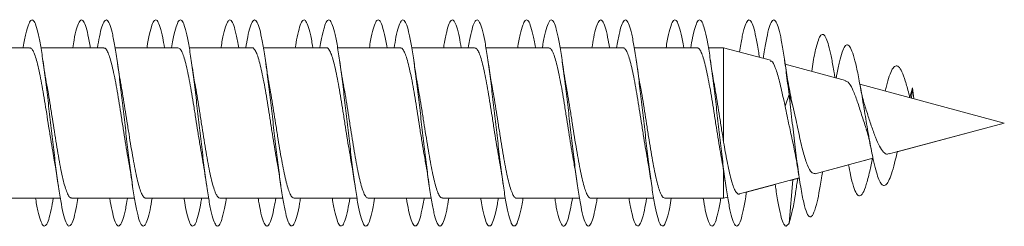
# Model space of a CAD drawing. Units: millimetres. Extents: x -1294 to 1422, y -1269 to 1298.
# Drawn here: x -1196 to -1173, y 480 to 485 of the extents above; entities that cross this region are included whole.
import ezdxf

# ---------------------------------------------------------------- set-up
doc = ezdxf.new("R2010")
doc.units = ezdxf.units.MM

msp = doc.modelspace()

# ---------------------------------------------------------------- linework, layer by layer
at = {"color": 7, "linetype": 'Continuous', "lineweight": 0}
for p, q in [((-1196.158, 484.122), (-1197.684, 484.122)), ((-1194.358, 484.122), (-1195.883, 484.122)), ((-1192.558, 484.122), (-1194.083, 484.122)), ((-1190.758, 484.122), (-1192.284, 484.122)), ((-1188.958, 484.122), (-1190.484, 484.122)), ((-1187.158, 484.122), (-1188.682, 484.122)), ((-1185.358, 484.122), (-1186.884, 484.122)), ((-1183.558, 484.122), (-1185.084, 484.122)), ((-1181.758, 484.122), (-1183.284, 484.122)), ((-1179.958, 484.122), (-1181.482, 484.122)), ((-1179.314, 484.122), (-1179.684, 484.122)), ((-1178.179, 483.818), (-1179.314, 484.122)), ((-1179.314, 484.122), (-1179.314, 481.83)), ((-1176.357, 483.33), (-1177.82, 483.722)), ((-1176.612, 483.398), (-1176.621, 483.451)), ((-1172.503, 482.297), (-1176.008, 483.236)), ((-1177.728, 482.988), (-1177.825, 482.705)), ((-1177.634, 482.713), (-1177.728, 482.988)), ((-1174.799, 482.912), (-1174.728, 483.149)), ((-1174.728, 483.149), (-1174.753, 482.9)), ((-1174.696, 482.885), (-1174.728, 483.149)), ((-1177.634, 482.713), (-1177.68, 482.909)), ((-1175.298, 481.548), (-1172.503, 482.297)), ((-1175.1, 481.601), (-1172.503, 482.297)), ((-1172.503, 482.297), (-1172.503, 482.297)), ((-1177.095, 481.067), (-1175.69, 481.443)), ((-1176.913, 481.116), (-1176.284, 481.284)), ((-1175.899, 481.387), (-1175.69, 481.443)), ((-1179.314, 481.156), (-1179.314, 480.472)), ((-1176.926, 481.039), (-1176.913, 481.116)), ((-1178.928, 480.576), (-1177.479, 480.964)), ((-1178.76, 480.621), (-1178.065, 480.807)), ((-1178.065, 480.807), (-1178.06, 480.771)), ((-1177.636, 480.922), (-1177.728, 479.871)), ((-1177.699, 480.905), (-1177.491, 480.961)), ((-1177.537, 480.815), (-1177.515, 480.954)), ((-1196.938, 480.472), (-1195.412, 480.472)), ((-1196.784, 480.472), (-1196.013, 480.472)), ((-1195.738, 480.472), (-1195.412, 480.472)), ((-1195.138, 480.472), (-1193.613, 480.472)), ((-1194.984, 480.472), (-1194.213, 480.472)), ((-1193.938, 480.472), (-1193.613, 480.472)), ((-1193.338, 480.472), (-1191.813, 480.472)), ((-1193.183, 480.472), (-1192.412, 480.472)), ((-1192.138, 480.472), (-1191.813, 480.472)), ((-1191.538, 480.472), (-1190.012, 480.472)), ((-1191.383, 480.472), (-1190.612, 480.472)), ((-1190.338, 480.472), (-1190.012, 480.472)), ((-1189.738, 480.472), (-1188.212, 480.472)), ((-1189.584, 480.472), (-1188.813, 480.472)), ((-1188.538, 480.472), (-1188.212, 480.472)), ((-1187.938, 480.472), (-1186.413, 480.472)), ((-1187.784, 480.472), (-1187.013, 480.472)), ((-1186.738, 480.472), (-1186.413, 480.472)), ((-1186.138, 480.472), (-1184.613, 480.472)), ((-1185.983, 480.472), (-1185.212, 480.472)), ((-1184.938, 480.472), (-1184.613, 480.472)), ((-1184.338, 480.472), (-1182.812, 480.472)), ((-1184.183, 480.472), (-1183.412, 480.472)), ((-1183.138, 480.472), (-1182.812, 480.472)), ((-1182.538, 480.472), (-1181.012, 480.472)), ((-1182.384, 480.472), (-1181.613, 480.472)), ((-1181.338, 480.472), (-1181.012, 480.472)), ((-1180.738, 480.472), (-1179.314, 480.472)), ((-1180.584, 480.472), (-1179.812, 480.472)), ((-1179.538, 480.472), (-1179.314, 480.472)), ((-1179.314, 480.472), (-1179.217, 480.498)), ((-1179.314, 480.472), (-1179.217, 480.498))]:
    msp.add_line(p, q, dxfattribs=at)
for points, knots in [([(-1196.313, 484.122), (-1196.312, 484.128), (-1196.291, 484.269), (-1196.249, 484.47), (-1196.187, 484.696), (-1196.126, 484.804), (-1196.064, 484.799), (-1196.003, 484.679), (-1195.941, 484.448), (-1195.88, 484.12), (-1195.818, 483.708), (-1195.757, 483.231), (-1195.695, 482.711), (-1195.634, 482.172), (-1195.572, 481.638), (-1195.511, 481.135), (-1195.449, 480.685), (-1195.387, 480.309), (-1195.326, 480.026), (-1195.264, 479.845), (-1195.203, 479.779), (-1195.141, 479.826), (-1195.08, 479.992), (-1195.027, 480.21), (-1194.996, 480.403), (-1194.984, 480.472)], [0, 0, 0, 0, 0.0021881, 0.0484677, 0.0947466, 0.1410248, 0.187302, 0.2335801, 0.2798586, 0.3261413, 0.3724238, 0.418714, 0.4650055, 0.5113015, 0.5575995, 0.6039094, 0.650226, 0.6965434, 0.7428515, 0.7891534, 0.8354494, 0.8817414, 0.9280294, 0.9743144, 1, 1, 1, 1]), ([(-1195.112, 484.122), (-1195.101, 484.187), (-1195.07, 484.377), (-1195.018, 484.595), (-1194.957, 484.763), (-1194.895, 484.816), (-1194.834, 484.754), (-1194.772, 484.575), (-1194.722, 484.359), (-1194.693, 484.177), (-1194.684, 484.122)], [0, 0, 0, 0, 0.07453, 0.218399, 0.362255, 0.50611, 0.649958, 0.793807, 0.937654, 1, 1, 1, 1]), ([(-1194.512, 484.122), (-1194.496, 484.214), (-1194.46, 484.425), (-1194.403, 484.647), (-1194.342, 484.787), (-1194.28, 484.812), (-1194.219, 484.72), (-1194.157, 484.518), (-1194.096, 484.213), (-1194.034, 483.821), (-1193.972, 483.358), (-1193.911, 482.847), (-1193.849, 482.31), (-1193.788, 481.773), (-1193.726, 481.26), (-1193.665, 480.795), (-1193.603, 480.399), (-1193.542, 480.089), (-1193.48, 479.882), (-1193.419, 479.785), (-1193.357, 479.803), (-1193.296, 479.938), (-1193.238, 480.159), (-1193.2, 480.375), (-1193.183, 480.472)], [0, 0, 0, 0, 0.0357138, 0.0820127, 0.1283149, 0.1746245, 0.2209401, 0.2672607, 0.3135849, 0.3599085, 0.406222, 0.4525273, 0.498828, 0.54513, 0.5914194, 0.637713, 0.6840019, 0.7302898, 0.7765749, 0.8228616, 0.8691481, 0.9154378, 0.9617287, 1, 1, 1, 1]), ([(-1193.312, 484.122), (-1193.307, 484.157), (-1193.281, 484.322), (-1193.234, 484.532), (-1193.173, 484.732), (-1193.111, 484.813), (-1193.05, 484.782), (-1192.988, 484.631), (-1192.933, 484.412), (-1192.898, 484.206), (-1192.884, 484.122)], [0, 0, 0, 0, 0.03812, 0.181753, 0.325404, 0.469064, 0.612741, 0.756428, 0.90014, 1, 1, 1, 1]), ([(-1192.712, 484.122), (-1192.701, 484.186), (-1192.67, 484.375), (-1192.619, 484.592), (-1192.557, 484.763), (-1192.496, 484.816), (-1192.434, 484.755), (-1192.373, 484.58), (-1192.311, 484.301), (-1192.25, 483.929), (-1192.188, 483.483), (-1192.127, 482.982), (-1192.065, 482.45), (-1192.004, 481.911), (-1191.942, 481.39), (-1191.881, 480.91), (-1191.819, 480.493), (-1191.758, 480.16), (-1191.696, 479.925), (-1191.635, 479.799), (-1191.573, 479.787), (-1191.512, 479.89), (-1191.45, 480.111), (-1191.407, 480.314), (-1191.385, 480.46), (-1191.383, 480.472)], [0, 0, 0, 0, 0.023495, 0.069803, 0.116108, 0.162405, 0.2087, 0.254992, 0.301279, 0.347568, 0.393854, 0.440139, 0.486425, 0.532713, 0.579004, 0.625294, 0.671588, 0.71789, 0.764193, 0.810504, 0.856821, 0.903143, 0.949468, 0.995786, 1, 1, 1, 1]), ([(-1191.513, 484.122), (-1191.513, 484.126), (-1191.492, 484.264), (-1191.45, 484.464), (-1191.389, 484.693), (-1191.327, 484.803), (-1191.265, 484.8), (-1191.204, 484.681), (-1191.143, 484.46), (-1191.103, 484.234), (-1191.083, 484.122)], [0, 0, 0, 0, 0.003832, 0.146734, 0.289614, 0.432477, 0.575318, 0.71815, 0.860962, 1, 1, 1, 1]), ([(-1190.912, 484.122), (-1190.907, 484.155), (-1190.881, 484.32), (-1190.835, 484.53), (-1190.773, 484.73), (-1190.712, 484.813), (-1190.65, 484.781), (-1190.589, 484.636), (-1190.527, 484.383), (-1190.466, 484.034), (-1190.404, 483.605), (-1190.343, 483.116), (-1190.281, 482.59), (-1190.22, 482.049), (-1190.158, 481.521), (-1190.097, 481.027), (-1190.035, 480.593), (-1189.974, 480.236), (-1189.912, 479.976), (-1189.85, 479.82), (-1189.789, 479.78), (-1189.727, 479.853), (-1189.666, 480.045), (-1189.618, 480.257), (-1189.591, 480.429), (-1189.584, 480.472)], [0, 0, 0, 0, 0.011853, 0.058159, 0.104463, 0.15077, 0.197076, 0.243388, 0.2897, 0.336016, 0.382339, 0.428665, 0.474999, 0.521339, 0.567681, 0.614024, 0.660354, 0.706681, 0.752999, 0.799317, 0.845628, 0.891938, 0.938243, 0.984552, 1, 1, 1, 1]), ([(-1189.712, 484.122), (-1189.697, 484.212), (-1189.661, 484.421), (-1189.604, 484.642), (-1189.543, 484.785), (-1189.481, 484.812), (-1189.42, 484.724), (-1189.358, 484.519), (-1189.313, 484.311), (-1189.288, 484.151), (-1189.284, 484.122)], [0, 0, 0, 0, 0.107631, 0.251155, 0.394674, 0.538196, 0.681716, 0.825246, 0.96878, 1, 1, 1, 1]), ([(-1189.113, 484.122), (-1189.113, 484.124), (-1189.092, 484.262), (-1189.051, 484.46), (-1188.989, 484.691), (-1188.928, 484.802), (-1188.866, 484.801), (-1188.805, 484.684), (-1188.743, 484.458), (-1188.682, 484.131), (-1188.62, 483.722), (-1188.559, 483.246), (-1188.497, 482.727), (-1188.436, 482.188), (-1188.374, 481.654), (-1188.312, 481.15), (-1188.251, 480.699), (-1188.189, 480.321), (-1188.128, 480.033), (-1188.066, 479.85), (-1188.005, 479.779), (-1187.943, 479.823), (-1187.882, 479.984), (-1187.829, 480.203), (-1187.796, 480.399), (-1187.784, 480.472)], [0, 0, 0, 0, 0.000768, 0.047056, 0.09335, 0.139653, 0.18596, 0.232263, 0.278562, 0.324852, 0.371136, 0.41742, 0.463696, 0.509968, 0.556239, 0.602508, 0.648778, 0.695045, 0.741316, 0.787586, 0.833858, 0.880133, 0.926411, 0.972693, 1, 1, 1, 1]), ([(-1187.912, 484.122), (-1187.902, 484.183), (-1187.871, 484.37), (-1187.82, 484.586), (-1187.759, 484.761), (-1187.697, 484.816), (-1187.636, 484.758), (-1187.574, 484.582), (-1187.524, 484.366), (-1187.494, 484.181), (-1187.484, 484.122)], [0, 0, 0, 0, 0.069577, 0.213458, 0.357358, 0.501272, 0.645211, 0.789164, 0.93313, 1, 1, 1, 1]), ([(-1187.312, 484.122), (-1187.297, 484.211), (-1187.261, 484.42), (-1187.205, 484.64), (-1187.144, 484.785), (-1187.082, 484.812), (-1187.021, 484.725), (-1186.959, 484.526), (-1186.898, 484.225), (-1186.836, 483.835), (-1186.775, 483.375), (-1186.713, 482.865), (-1186.652, 482.329), (-1186.59, 481.791), (-1186.528, 481.277), (-1186.467, 480.81), (-1186.405, 480.41), (-1186.344, 480.098), (-1186.282, 479.886), (-1186.221, 479.786), (-1186.159, 479.8), (-1186.098, 479.932), (-1186.039, 480.153), (-1186.001, 480.371), (-1185.983, 480.472)], [0, 0, 0, 0, 0.034222, 0.080516, 0.126809, 0.173097, 0.219385, 0.265671, 0.311956, 0.358243, 0.404531, 0.450815, 0.497108, 0.5434, 0.589698, 0.636003, 0.682312, 0.728626, 0.774946, 0.821269, 0.867591, 0.913902, 0.960209, 1, 1, 1, 1]), ([(-1186.112, 484.122), (-1186.107, 484.153), (-1186.082, 484.315), (-1186.036, 484.525), (-1185.975, 484.727), (-1185.913, 484.812), (-1185.852, 484.784), (-1185.79, 484.638), (-1185.734, 484.417), (-1185.699, 484.21), (-1185.684, 484.122)], [0, 0, 0, 0, 0.033927, 0.17756, 0.321168, 0.464767, 0.608352, 0.751935, 0.895503, 1, 1, 1, 1]), ([(-1185.512, 484.122), (-1185.502, 484.182), (-1185.472, 484.367), (-1185.421, 484.584), (-1185.36, 484.759), (-1185.298, 484.816), (-1185.237, 484.758), (-1185.175, 484.588), (-1185.113, 484.312), (-1185.052, 483.944), (-1184.99, 483.499), (-1184.929, 482.999), (-1184.867, 482.467), (-1184.806, 481.928), (-1184.744, 481.405), (-1184.683, 480.923), (-1184.621, 480.505), (-1184.56, 480.169), (-1184.498, 479.931), (-1184.437, 479.801), (-1184.375, 479.787), (-1184.314, 479.885), (-1184.252, 480.103), (-1184.209, 480.306), (-1184.186, 480.456), (-1184.183, 480.472)], [0, 0, 0, 0, 0.0219242, 0.0682197, 0.114515, 0.1608145, 0.2071166, 0.2534239, 0.2997357, 0.3460534, 0.3923817, 0.4387093, 0.4850378, 0.5313574, 0.5776712, 0.6239792, 0.6702848, 0.7165857, 0.7628824, 0.8091782, 0.8554702, 0.9017628, 0.9480538, 0.9943463, 1, 1, 1, 1]), ([(-1184.313, 484.122), (-1184.293, 484.236), (-1184.252, 484.464), (-1184.191, 484.685), (-1184.129, 484.801), (-1184.068, 484.802), (-1184.006, 484.689), (-1183.945, 484.458), (-1183.903, 484.26), (-1183.883, 484.123), (-1183.882, 484.122)], [0, 0, 0, 0, 0.142276, 0.284984, 0.427687, 0.570402, 0.713121, 0.855853, 0.998595, 1, 1, 1, 1]), ([(-1183.712, 484.122), (-1183.708, 484.152), (-1183.683, 484.313), (-1183.637, 484.521), (-1183.575, 484.726), (-1183.514, 484.812), (-1183.452, 484.785), (-1183.391, 484.642), (-1183.329, 484.392), (-1183.268, 484.045), (-1183.206, 483.619), (-1183.145, 483.132), (-1183.083, 482.606), (-1183.022, 482.067), (-1182.96, 481.537), (-1182.899, 481.044), (-1182.837, 480.606), (-1182.776, 480.248), (-1182.714, 479.982), (-1182.653, 479.824), (-1182.591, 479.779), (-1182.53, 479.849), (-1182.468, 480.036), (-1182.42, 480.25), (-1182.392, 480.425), (-1182.384, 480.472)], [0, 0, 0, 0, 0.0104329, 0.0567702, 0.1031119, 0.1494443, 0.1957718, 0.2420926, 0.2884096, 0.3347218, 0.3810305, 0.4273348, 0.473641, 0.5199405, 0.5662424, 0.6125439, 0.6588488, 0.7051517, 0.7514596, 0.7977703, 0.844085, 0.8904032, 0.9367286, 0.9830589, 1, 1, 1, 1]), ([(-1182.512, 484.122), (-1182.497, 484.208), (-1182.462, 484.415), (-1182.407, 484.635), (-1182.345, 484.783), (-1182.283, 484.812), (-1182.222, 484.729), (-1182.16, 484.527), (-1182.114, 484.318), (-1182.089, 484.154), (-1182.084, 484.122)], [0, 0, 0, 0, 0.102542, 0.246214, 0.389906, 0.533602, 0.677295, 0.820956, 0.964604, 1, 1, 1, 1]), ([(-1181.913, 484.122), (-1181.893, 484.235), (-1181.852, 484.462), (-1181.791, 484.682), (-1181.73, 484.801), (-1181.668, 484.802), (-1181.607, 484.69), (-1181.545, 484.466), (-1181.484, 484.144), (-1181.422, 483.737), (-1181.361, 483.263), (-1181.299, 482.745), (-1181.238, 482.207), (-1181.176, 481.672), (-1181.115, 481.166), (-1181.053, 480.713), (-1180.991, 480.331), (-1180.93, 480.041), (-1180.868, 479.853), (-1180.807, 479.78), (-1180.745, 479.82), (-1180.684, 479.978), (-1180.63, 480.197), (-1180.597, 480.396), (-1180.584, 480.472)], [0, 0, 0, 0, 0.045607, 0.091878, 0.138148, 0.184416, 0.230685, 0.276954, 0.323226, 0.369496, 0.415774, 0.462053, 0.508335, 0.554625, 0.600921, 0.647223, 0.693531, 0.739834, 0.786133, 0.832423, 0.87871, 0.924989, 0.971267, 1, 1, 1, 1]), ([(-1180.712, 484.122), (-1180.702, 484.179), (-1180.673, 484.363), (-1180.622, 484.58), (-1180.561, 484.756), (-1180.499, 484.816), (-1180.438, 484.761), (-1180.376, 484.59), (-1180.325, 484.372), (-1180.294, 484.184), (-1180.284, 484.122)], [0, 0, 0, 0, 0.0652736, 0.2091577, 0.3530247, 0.4968875, 0.6407423, 0.7845949, 0.928446, 1, 1, 1, 1]), ([(-1180.112, 484.122), (-1180.098, 484.207), (-1180.063, 484.413), (-1180.007, 484.634), (-1179.946, 484.782), (-1179.884, 484.814), (-1179.823, 484.729), (-1179.761, 484.535), (-1179.7, 484.236), (-1179.638, 483.849), (-1179.576, 483.39), (-1179.515, 482.881), (-1179.453, 482.345), (-1179.392, 481.807), (-1179.33, 481.292), (-1179.269, 480.823), (-1179.207, 480.422), (-1179.146, 480.106), (-1179.084, 479.892), (-1179.023, 479.787), (-1178.961, 479.799), (-1178.9, 479.923), (-1178.838, 480.163), (-1178.792, 480.403), (-1178.765, 480.582), (-1178.76, 480.621)], [0, 0, 0, 0, 0.031971, 0.077462, 0.122956, 0.168456, 0.21396, 0.259471, 0.304987, 0.350507, 0.396018, 0.441523, 0.487023, 0.532519, 0.578007, 0.623493, 0.668979, 0.71446, 0.759942, 0.805423, 0.850903, 0.896386, 0.941868, 0.987355, 1, 1, 1, 1]), ([(-1178.929, 484.019), (-1178.919, 484.082), (-1178.889, 484.278), (-1178.838, 484.517), (-1178.777, 484.722), (-1178.715, 484.811), (-1178.654, 484.786), (-1178.592, 484.647), (-1178.531, 484.396), (-1178.482, 484.136), (-1178.454, 483.941), (-1178.447, 483.89)], [0, 0, 0, 0, 0.060022, 0.187711, 0.31542, 0.443128, 0.570851, 0.698582, 0.826337, 0.954097, 1, 1, 1, 1]), ([(-1178.353, 483.865), (-1178.351, 483.882), (-1178.328, 484.048), (-1178.285, 484.297), (-1178.223, 484.581), (-1178.161, 484.755), (-1178.1, 484.816), (-1178.038, 484.762), (-1177.977, 484.595), (-1177.915, 484.323), (-1177.854, 483.958), (-1177.792, 483.512), (-1177.75, 483.166), (-1177.728, 482.988)], [0, 0, 0, 0, 0.011525, 0.109984, 0.208408, 0.306821, 0.405234, 0.503668, 0.602084, 0.700367, 0.798281, 0.895973, 1, 1, 1, 1]), ([(-1177.178, 483.55), (-1177.166, 483.628), (-1177.128, 483.878), (-1177.069, 484.15), (-1177.001, 484.365), (-1176.939, 484.457), (-1176.876, 484.446), (-1176.813, 484.332), (-1176.752, 484.131), (-1176.692, 483.858), (-1176.646, 483.607), (-1176.619, 483.437), (-1176.613, 483.398)], [0, 0, 0, 0, 0.066885, 0.213734, 0.32478, 0.436491, 0.549124, 0.662662, 0.764312, 0.866523, 0.969531, 1, 1, 1, 1]), ([(-1196.158, 484.115), (-1196.15, 484.117), (-1196.127, 484.122), (-1196.086, 484.073), (-1196.038, 483.973), (-1195.989, 483.821), (-1195.94, 483.626), (-1195.891, 483.391), (-1195.842, 483.126), (-1195.793, 482.835), (-1195.744, 482.531), (-1195.695, 482.216), (-1195.646, 481.908), (-1195.601, 481.628), (-1195.572, 481.466), (-1195.559, 481.394)], [0, 0, 0, 0, 0.0376508, 0.1181954, 0.2010796, 0.2816289, 0.364505, 0.4450473, 0.5279388, 0.6084856, 0.6913589, 0.7719029, 0.854787, 0.9353303, 1, 1, 1, 1]), ([(-1194.358, 484.116), (-1194.347, 484.116), (-1194.32, 484.117), (-1194.277, 484.057), (-1194.228, 483.945), (-1194.179, 483.785), (-1194.13, 483.58), (-1194.081, 483.34), (-1194.032, 483.067), (-1193.983, 482.774), (-1193.934, 482.465), (-1193.885, 482.154), (-1193.836, 481.845), (-1193.794, 481.59), (-1193.769, 481.449), (-1193.76, 481.399)], [0, 0, 0, 0, 0.053345, 0.136316, 0.216949, 0.299924, 0.380556, 0.463532, 0.544159, 0.627136, 0.707777, 0.790741, 0.871384, 0.954347, 1, 1, 1, 1]), ([(-1192.558, 484.119), (-1192.544, 484.116), (-1192.513, 484.111), (-1192.466, 484.038), (-1192.418, 483.917), (-1192.369, 483.746), (-1192.32, 483.534), (-1192.271, 483.285), (-1192.222, 483.01), (-1192.173, 482.711), (-1192.124, 482.403), (-1192.075, 482.088), (-1192.026, 481.784), (-1191.988, 481.552), (-1191.966, 481.435), (-1191.961, 481.404)], [0, 0, 0, 0, 0.071423, 0.152189, 0.235296, 0.316058, 0.399164, 0.479928, 0.563043, 0.643807, 0.726911, 0.807669, 0.890787, 0.971545, 1, 1, 1, 1]), ([(-1190.758, 484.12), (-1190.756, 484.121), (-1190.739, 484.129), (-1190.705, 484.097), (-1190.657, 484.019), (-1190.607, 483.884), (-1190.559, 483.706), (-1190.51, 483.485), (-1190.461, 483.232), (-1190.412, 482.949), (-1190.363, 482.649), (-1190.314, 482.337), (-1190.265, 482.026), (-1190.216, 481.722), (-1190.181, 481.512), (-1190.163, 481.412), (-1190.16, 481.401)], [0, 0, 0, 0, 0.006284, 0.087009, 0.170076, 0.250801, 0.333862, 0.414593, 0.497648, 0.578379, 0.661441, 0.742167, 0.82523, 0.905953, 0.989024, 1, 1, 1, 1]), ([(-1188.958, 484.117), (-1188.953, 484.119), (-1188.932, 484.126), (-1188.895, 484.085), (-1188.846, 483.995), (-1188.798, 483.852), (-1188.749, 483.663), (-1188.7, 483.437), (-1188.651, 483.175), (-1188.602, 482.889), (-1188.553, 482.585), (-1188.504, 482.274), (-1188.455, 481.962), (-1188.407, 481.662), (-1188.374, 481.478), (-1188.358, 481.388)], [0, 0, 0, 0, 0.021854, 0.104643, 0.185101, 0.267889, 0.348344, 0.431133, 0.511595, 0.594378, 0.674832, 0.757625, 0.838088, 0.920879, 1, 1, 1, 1]), ([(-1187.158, 484.115), (-1187.15, 484.117), (-1187.126, 484.121), (-1187.085, 484.071), (-1187.036, 483.97), (-1186.987, 483.816), (-1186.939, 483.62), (-1186.889, 483.384), (-1186.841, 483.119), (-1186.792, 482.827), (-1186.743, 482.522), (-1186.694, 482.208), (-1186.645, 481.9), (-1186.6, 481.625), (-1186.572, 481.468), (-1186.56, 481.4)], [0, 0, 0, 0, 0.039902, 0.120584, 0.203603, 0.284283, 0.36731, 0.447994, 0.531003, 0.61169, 0.694716, 0.775398, 0.858409, 0.939087, 1, 1, 1, 1]), ([(-1185.358, 484.117), (-1185.347, 484.116), (-1185.319, 484.116), (-1185.275, 484.055), (-1185.226, 483.942), (-1185.177, 483.78), (-1185.128, 483.574), (-1185.08, 483.333), (-1185.031, 483.06), (-1184.982, 482.766), (-1184.933, 482.457), (-1184.884, 482.145), (-1184.835, 481.837), (-1184.794, 481.586), (-1184.769, 481.449), (-1184.761, 481.403)], [0, 0, 0, 0, 0.055603, 0.138686, 0.219425, 0.302502, 0.383241, 0.466321, 0.547057, 0.630138, 0.710881, 0.793964, 0.874695, 0.957779, 1, 1, 1, 1]), ([(-1183.558, 484.119), (-1183.543, 484.116), (-1183.512, 484.11), (-1183.465, 484.035), (-1183.416, 483.913), (-1183.367, 483.74), (-1183.319, 483.528), (-1183.269, 483.278), (-1183.221, 483.002), (-1183.172, 482.703), (-1183.123, 482.394), (-1183.074, 482.08), (-1183.025, 481.776), (-1182.986, 481.543), (-1182.965, 481.425), (-1182.959, 481.393)], [0, 0, 0, 0, 0.073361, 0.153848, 0.236669, 0.317158, 0.399982, 0.480467, 0.563296, 0.643781, 0.726597, 0.80709, 0.889922, 0.970398, 1, 1, 1, 1]), ([(-1181.758, 484.12), (-1181.756, 484.12), (-1181.738, 484.129), (-1181.704, 484.095), (-1181.655, 484.016), (-1181.606, 483.88), (-1181.557, 483.701), (-1181.508, 483.479), (-1181.46, 483.224), (-1181.41, 482.941), (-1181.362, 482.641), (-1181.313, 482.329), (-1181.264, 482.017), (-1181.215, 481.714), (-1181.18, 481.503), (-1181.161, 481.404), (-1181.159, 481.391)], [0, 0, 0, 0, 0.008442, 0.088927, 0.171747, 0.252239, 0.335056, 0.415541, 0.498363, 0.578853, 0.661662, 0.742157, 0.824967, 0.905459, 0.988278, 1, 1, 1, 1]), ([(-1179.958, 484.117), (-1179.953, 484.118), (-1179.932, 484.125), (-1179.894, 484.084), (-1179.845, 483.992), (-1179.796, 483.847), (-1179.747, 483.658), (-1179.699, 483.43), (-1179.649, 483.167), (-1179.601, 482.882), (-1179.552, 482.576), (-1179.503, 482.265), (-1179.454, 481.954), (-1179.407, 481.659), (-1179.376, 481.492), (-1179.361, 481.414)], [0, 0, 0, 0, 0.024149, 0.10733, 0.188167, 0.271343, 0.35218, 0.435364, 0.516194, 0.599385, 0.680211, 0.763398, 0.844231, 0.92742, 1, 1, 1, 1]), ([(-1176.583, 483.39), (-1176.578, 483.418), (-1176.553, 483.57), (-1176.505, 483.791), (-1176.441, 484.031), (-1176.374, 484.172), (-1176.306, 484.211), (-1176.236, 484.137), (-1176.164, 483.952), (-1176.09, 483.66), (-1176.014, 483.277), (-1175.935, 482.823), (-1175.854, 482.332), (-1175.77, 481.84), (-1175.693, 481.441), (-1175.623, 481.151), (-1175.561, 480.956), (-1175.498, 480.824), (-1175.432, 480.769), (-1175.365, 480.798), (-1175.295, 480.91), (-1175.222, 481.112), (-1175.157, 481.351), (-1175.114, 481.538), (-1175.097, 481.613)], [0, 0, 0, 0, 0.0111092, 0.0608095, 0.1112, 0.1625866, 0.213694, 0.2658161, 0.3186413, 0.3712829, 0.4256401, 0.4798284, 0.5351086, 0.5915205, 0.6481984, 0.6873071, 0.7260668, 0.7654153, 0.8061948, 0.8463474, 0.8874526, 0.9299189, 0.9717295, 1, 1, 1, 1]), ([(-1195.734, 483.19), (-1195.736, 483.201), (-1195.772, 483.381), (-1195.805, 483.608), (-1195.836, 483.821)], [0, 0, 0, 0, 0.061292, 1, 1, 1, 1]), ([(-1193.934, 483.198), (-1193.941, 483.229), (-1193.976, 483.408), (-1194.009, 483.633), (-1194.035, 483.818)], [0, 0, 0, 0, 0.174992, 1, 1, 1, 1]), ([(-1192.133, 483.186), (-1192.142, 483.236), (-1192.177, 483.426), (-1192.211, 483.651), (-1192.235, 483.817)], [0, 0, 0, 0, 0.26, 1, 1, 1, 1]), ([(-1190.334, 483.192), (-1190.337, 483.203), (-1190.373, 483.383), (-1190.405, 483.608), (-1190.436, 483.82)], [0, 0, 0, 0, 0.060966, 1, 1, 1, 1]), ([(-1188.535, 483.195), (-1188.537, 483.206), (-1188.574, 483.387), (-1188.605, 483.61), (-1188.635, 483.818)], [0, 0, 0, 0, 0.062438, 1, 1, 1, 1]), ([(-1186.734, 483.197), (-1186.741, 483.233), (-1186.777, 483.413), (-1186.81, 483.639), (-1186.835, 483.819)], [0, 0, 0, 0, 0.201063, 1, 1, 1, 1]), ([(-1184.934, 483.189), (-1184.943, 483.24), (-1184.978, 483.431), (-1185.011, 483.654), (-1185.035, 483.819)], [0, 0, 0, 0, 0.262116, 1, 1, 1, 1]), ([(-1183.136, 483.201), (-1183.138, 483.212), (-1183.174, 483.392), (-1183.206, 483.611), (-1183.235, 483.818)], [0, 0, 0, 0, 0.058199, 1, 1, 1, 1]), ([(-1181.333, 483.187), (-1181.336, 483.198), (-1181.372, 483.377), (-1181.405, 483.606), (-1181.436, 483.821)], [0, 0, 0, 0, 0.060702, 1, 1, 1, 1]), ([(-1179.534, 483.197), (-1179.542, 483.238), (-1179.578, 483.418), (-1179.61, 483.643), (-1179.635, 483.818)], [0, 0, 0, 0, 0.2264565, 1, 1, 1, 1]), ([(-1178.184, 483.798), (-1178.173, 483.801), (-1178.13, 483.811), (-1178.054, 483.642), (-1177.956, 483.318), (-1177.881, 482.97), (-1177.836, 482.757), (-1177.825, 482.705)], [0, 0, 0, 0, 0.098203, 0.374717, 0.646801, 0.914497, 1, 1, 1, 1]), ([(-1177.677, 482.897), (-1177.706, 483.039), (-1177.758, 483.299), (-1177.811, 483.659), (-1177.836, 483.821)], [0, 0, 0, 0, 0.548409, 1, 1, 1, 1]), ([(-1175.392, 483.071), (-1175.383, 483.111), (-1175.351, 483.253), (-1175.295, 483.443), (-1175.222, 483.615), (-1175.147, 483.697), (-1175.07, 483.679), (-1174.989, 483.555), (-1174.906, 483.328), (-1174.841, 483.099), (-1174.803, 482.943), (-1174.795, 482.911)], [0, 0, 0, 0, 0.049647, 0.174472, 0.303421, 0.430388, 0.562835, 0.694402, 0.828647, 0.965037, 1, 1, 1, 1]), ([(-1195.138, 480.479), (-1195.147, 480.478), (-1195.172, 480.474), (-1195.213, 480.527), (-1195.262, 480.631), (-1195.311, 480.787), (-1195.36, 480.985), (-1195.409, 481.223), (-1195.458, 481.49), (-1195.507, 481.783), (-1195.555, 482.088), (-1195.605, 482.402), (-1195.653, 482.71), (-1195.697, 482.978), (-1195.724, 483.128), (-1195.735, 483.19)], [0, 0, 0, 0, 0.044132, 0.124916, 0.208044, 0.288826, 0.371951, 0.452732, 0.53586, 0.616644, 0.699771, 0.780549, 0.863685, 0.944461, 1, 1, 1, 1]), ([(-1193.338, 480.478), (-1193.343, 480.476), (-1193.365, 480.47), (-1193.403, 480.512), (-1193.452, 480.606), (-1193.501, 480.751), (-1193.55, 480.942), (-1193.599, 481.17), (-1193.648, 481.434), (-1193.697, 481.72), (-1193.746, 482.026), (-1193.794, 482.336), (-1193.844, 482.648), (-1193.891, 482.94), (-1193.922, 483.116), (-1193.936, 483.198)], [0, 0, 0, 0, 0.02606, 0.109031, 0.189663, 0.272633, 0.353266, 0.436242, 0.516872, 0.599843, 0.680463, 0.763447, 0.844077, 0.927038, 1, 1, 1, 1]), ([(-1191.538, 480.475), (-1191.54, 480.474), (-1191.558, 480.466), (-1191.593, 480.5), (-1191.642, 480.581), (-1191.691, 480.718), (-1191.74, 480.898), (-1191.789, 481.121), (-1191.838, 481.376), (-1191.887, 481.661), (-1191.935, 481.961), (-1191.985, 482.273), (-1192.033, 482.585), (-1192.082, 482.887), (-1192.116, 483.089), (-1192.133, 483.181), (-1192.134, 483.186)], [0, 0, 0, 0, 0.0104734, 0.0914061, 0.1746841, 0.2556138, 0.3389009, 0.4198338, 0.5031084, 0.5840457, 0.6673172, 0.7482584, 0.8315385, 0.9124639, 0.9957549, 1, 1, 1, 1]), ([(-1189.738, 480.474), (-1189.753, 480.478), (-1189.784, 480.485), (-1189.832, 480.562), (-1189.881, 480.685), (-1189.93, 480.859), (-1189.979, 481.072), (-1190.028, 481.323), (-1190.077, 481.599), (-1190.126, 481.899), (-1190.174, 482.208), (-1190.223, 482.522), (-1190.272, 482.825), (-1190.31, 483.052), (-1190.331, 483.165), (-1190.335, 483.191)], [0, 0, 0, 0, 0.075566, 0.156305, 0.239384, 0.320124, 0.403205, 0.483941, 0.567025, 0.647752, 0.730839, 0.811577, 0.894657, 0.975393, 1, 1, 1, 1]), ([(-1187.938, 480.477), (-1187.95, 480.478), (-1187.978, 480.479), (-1188.022, 480.542), (-1188.071, 480.656), (-1188.12, 480.819), (-1188.169, 481.026), (-1188.218, 481.268), (-1188.267, 481.542), (-1188.315, 481.835), (-1188.365, 482.145), (-1188.413, 482.457), (-1188.462, 482.765), (-1188.503, 483.014), (-1188.528, 483.15), (-1188.536, 483.195)], [0, 0, 0, 0, 0.057515, 0.140506, 0.22116, 0.30415, 0.384802, 0.467795, 0.54844, 0.631426, 0.712088, 0.795081, 0.875734, 0.958717, 1, 1, 1, 1]), ([(-1186.138, 480.479), (-1186.147, 480.478), (-1186.171, 480.474), (-1186.212, 480.525), (-1186.261, 480.628), (-1186.31, 480.782), (-1186.358, 480.979), (-1186.408, 481.216), (-1186.456, 481.482), (-1186.505, 481.775), (-1186.554, 482.08), (-1186.603, 482.394), (-1186.652, 482.701), (-1186.697, 482.975), (-1186.725, 483.131), (-1186.736, 483.197)], [0, 0, 0, 0, 0.041854, 0.122472, 0.205426, 0.286038, 0.368999, 0.449607, 0.532572, 0.613185, 0.69614, 0.776763, 0.859709, 0.940331, 1, 1, 1, 1]), ([(-1184.338, 480.478), (-1184.343, 480.476), (-1184.364, 480.469), (-1184.402, 480.51), (-1184.451, 480.602), (-1184.5, 480.746), (-1184.549, 480.936), (-1184.597, 481.164), (-1184.647, 481.426), (-1184.695, 481.712), (-1184.744, 482.017), (-1184.793, 482.328), (-1184.842, 482.64), (-1184.889, 482.932), (-1184.92, 483.107), (-1184.935, 483.189)], [0, 0, 0, 0, 0.023938, 0.10713, 0.187977, 0.271163, 0.352008, 0.435209, 0.51605, 0.599235, 0.680076, 0.763274, 0.844111, 0.927313, 1, 1, 1, 1]), ([(-1182.538, 480.475), (-1182.54, 480.474), (-1182.558, 480.465), (-1182.592, 480.499), (-1182.641, 480.578), (-1182.69, 480.714), (-1182.738, 480.893), (-1182.788, 481.115), (-1182.836, 481.369), (-1182.885, 481.653), (-1182.934, 481.953), (-1182.983, 482.265), (-1183.032, 482.576), (-1183.081, 482.879), (-1183.116, 483.09), (-1183.135, 483.189), (-1183.137, 483.201)], [0, 0, 0, 0, 0.008237, 0.088781, 0.171661, 0.252204, 0.335079, 0.415629, 0.498503, 0.579052, 0.66193, 0.742472, 0.825356, 0.905898, 0.988779, 1, 1, 1, 1]), ([(-1180.738, 480.475), (-1180.753, 480.478), (-1180.784, 480.484), (-1180.831, 480.559), (-1180.88, 480.681), (-1180.929, 480.853), (-1180.977, 481.065), (-1181.026, 481.315), (-1181.075, 481.592), (-1181.124, 481.891), (-1181.173, 482.199), (-1181.222, 482.514), (-1181.271, 482.817), (-1181.308, 483.046), (-1181.33, 483.159), (-1181.335, 483.187)], [0, 0, 0, 0, 0.073489, 0.154343, 0.237543, 0.318395, 0.401593, 0.482448, 0.56564, 0.646502, 0.729698, 0.810557, 0.89376, 0.974604, 1, 1, 1, 1]), ([(-1179.314, 481.83), (-1179.33, 481.931), (-1179.363, 482.135), (-1179.412, 482.448), (-1179.461, 482.757), (-1179.502, 483.01), (-1179.528, 483.149), (-1179.537, 483.197)], [0, 0, 0, 0, 0.217618, 0.441581, 0.658405, 0.881535, 1, 1, 1, 1]), ([(-1176.361, 483.316), (-1176.338, 483.31), (-1176.281, 483.297), (-1176.191, 483.134), (-1176.085, 482.871), (-1175.981, 482.549), (-1175.901, 482.292), (-1175.858, 482.169), (-1175.85, 482.148)], [0, 0, 0, 0, 0.1399941, 0.3515909, 0.5600958, 0.7619594, 0.9584769, 1, 1, 1, 1]), ([(-1175.873, 482.684), (-1175.889, 482.728), (-1175.937, 482.859), (-1175.981, 483.092), (-1176.01, 483.248)], [0, 0, 0, 0, 0.331224, 1, 1, 1, 1]), ([(-1177.728, 482.988), (-1177.704, 482.782), (-1177.658, 482.381), (-1177.587, 481.776), (-1177.517, 481.218), (-1177.445, 480.729), (-1177.371, 480.343), (-1177.297, 480.09), (-1177.22, 479.992), (-1177.142, 480.061), (-1177.069, 480.278), (-1177.001, 480.592), (-1176.956, 480.847), (-1176.93, 481.017), (-1176.926, 481.047)], [0, 0, 0, 0, 0.09526, 0.185922, 0.277471, 0.36954, 0.462212, 0.555428, 0.649467, 0.74404, 0.839499, 0.91168, 0.984293, 1, 1, 1, 1]), ([(-1177.825, 482.705), (-1177.809, 482.628), (-1177.777, 482.472), (-1177.71, 482.174), (-1177.666, 481.967), (-1177.638, 481.837)], [0, 0, 0, 0, 0.265088, 0.539313, 1, 1, 1, 1]), ([(-1177.097, 481.072), (-1177.126, 481.073), (-1177.189, 481.076), (-1177.281, 481.258), (-1177.378, 481.561), (-1177.475, 481.964), (-1177.557, 482.369), (-1177.612, 482.616), (-1177.634, 482.713)], [0, 0, 0, 0, 0.157184, 0.332263, 0.510788, 0.692315, 0.878076, 1, 1, 1, 1]), ([(-1175.301, 481.558), (-1175.312, 481.552), (-1175.359, 481.528), (-1175.436, 481.583), (-1175.533, 481.722), (-1175.634, 481.948), (-1175.73, 482.227), (-1175.814, 482.488), (-1175.862, 482.631), (-1175.879, 482.682)], [0, 0, 0, 0, 0.0535923, 0.2128807, 0.3809954, 0.5485927, 0.7262951, 0.9012549, 1, 1, 1, 1]), ([(-1175.856, 482.146), (-1175.846, 482.117), (-1175.8, 481.991), (-1175.762, 481.801), (-1175.733, 481.653)], [0, 0, 0, 0, 0.226096, 1, 1, 1, 1]), ([(-1178.929, 480.578), (-1178.932, 480.577), (-1178.95, 480.564), (-1178.986, 480.587), (-1179.035, 480.651), (-1179.085, 480.768), (-1179.134, 480.928), (-1179.183, 481.132), (-1179.244, 481.421), (-1179.287, 481.673), (-1179.314, 481.83)], [0, 0, 0, 0, 0.018803, 0.142729, 0.270148, 0.395897, 0.525188, 0.652761, 0.78392, 1, 1, 1, 1]), ([(-1177.644, 481.862), (-1177.616, 481.731), (-1177.556, 481.454), (-1177.501, 481.105), (-1177.472, 480.92)], [0, 0, 0, 0, 0.470274, 1, 1, 1, 1]), ([(-1195.562, 481.394), (-1195.552, 481.341), (-1195.516, 481.16), (-1195.483, 480.934), (-1195.46, 480.774)], [0, 0, 0, 0, 0.292526, 1, 1, 1, 1]), ([(-1193.762, 481.398), (-1193.756, 481.369), (-1193.72, 481.187), (-1193.687, 480.961), (-1193.66, 480.772)], [0, 0, 0, 0, 0.161484, 1, 1, 1, 1]), ([(-1191.962, 481.404), (-1191.958, 481.385), (-1191.923, 481.205), (-1191.89, 480.977), (-1191.86, 480.773)], [0, 0, 0, 0, 0.1023199, 1, 1, 1, 1]), ([(-1190.162, 481.401), (-1190.158, 481.383), (-1190.122, 481.203), (-1190.09, 480.977), (-1190.06, 480.773)], [0, 0, 0, 0, 0.098824, 1, 1, 1, 1]), ([(-1188.361, 481.388), (-1188.351, 481.336), (-1188.315, 481.155), (-1188.283, 480.932), (-1188.26, 480.773)], [0, 0, 0, 0, 0.288776, 1, 1, 1, 1]), ([(-1186.562, 481.4), (-1186.557, 481.374), (-1186.521, 481.193), (-1186.488, 480.967), (-1186.46, 480.773)], [0, 0, 0, 0, 0.141028, 1, 1, 1, 1]), ([(-1184.762, 481.403), (-1184.758, 481.384), (-1184.722, 481.203), (-1184.689, 480.975), (-1184.66, 480.771)], [0, 0, 0, 0, 0.102915, 1, 1, 1, 1]), ([(-1182.962, 481.392), (-1182.951, 481.339), (-1182.916, 481.157), (-1182.883, 480.932), (-1182.86, 480.774)], [0, 0, 0, 0, 0.294775, 1, 1, 1, 1]), ([(-1181.161, 481.391), (-1181.151, 481.338), (-1181.116, 481.157), (-1181.083, 480.932), (-1181.06, 480.773)], [0, 0, 0, 0, 0.291772, 1, 1, 1, 1]), ([(-1179.364, 481.414), (-1179.359, 481.388), (-1179.322, 481.202), (-1179.289, 480.97), (-1179.26, 480.771)], [0, 0, 0, 0, 0.1409473, 1, 1, 1, 1]), ([(-1176.284, 481.284), (-1176.268, 481.199), (-1176.228, 480.989), (-1176.164, 480.745), (-1176.09, 480.564), (-1176.014, 480.507), (-1175.935, 480.579), (-1175.854, 480.784), (-1175.777, 481.08), (-1175.727, 481.337), (-1175.705, 481.447)], [0, 0, 0, 0, 0.088819, 0.219588, 0.349899, 0.484466, 0.618603, 0.755448, 0.895103, 1, 1, 1, 1]), ([(-1178.06, 480.784), (-1178.053, 480.731), (-1178.025, 480.53), (-1177.977, 480.257), (-1177.915, 479.986), (-1177.854, 479.829), (-1177.792, 479.772), (-1177.75, 479.837), (-1177.728, 479.871)], [0, 0, 0, 0, 0.06657, 0.251655, 0.436492, 0.620632, 0.804359, 1, 1, 1, 1]), ([(-1177.728, 479.871), (-1177.704, 479.946), (-1177.658, 480.092), (-1177.594, 480.433), (-1177.553, 480.711), (-1177.536, 480.829)], [0, 0, 0, 0, 0.377561, 0.73692, 1, 1, 1, 1]), ([(-1196.013, 480.472), (-1196.009, 480.451), (-1195.985, 480.297), (-1195.941, 480.092), (-1195.88, 479.878), (-1195.818, 479.785), (-1195.757, 479.803), (-1195.695, 479.94), (-1195.637, 480.16), (-1195.6, 480.375), (-1195.583, 480.472)], [0, 0, 0, 0, 0.022913, 0.166263, 0.309612, 0.452969, 0.59634, 0.739722, 0.883119, 1, 1, 1, 1]), ([(-1194.213, 480.472), (-1194.194, 480.367), (-1194.155, 480.145), (-1194.096, 479.924), (-1194.034, 479.797), (-1193.972, 479.789), (-1193.911, 479.892), (-1193.849, 480.115), (-1193.807, 480.316), (-1193.785, 480.461), (-1193.783, 480.472)], [0, 0, 0, 0, 0.1296765, 0.2728286, 0.4159799, 0.5591011, 0.7022058, 0.8452882, 0.988365, 1, 1, 1, 1]), ([(-1192.412, 480.472), (-1192.399, 480.395), (-1192.365, 480.195), (-1192.311, 479.975), (-1192.25, 479.819), (-1192.188, 479.78), (-1192.127, 479.854), (-1192.065, 480.046), (-1192.018, 480.259), (-1191.991, 480.43), (-1191.984, 480.472)], [0, 0, 0, 0, 0.0908966, 0.2346542, 0.3784013, 0.5221474, 0.6658898, 0.8096352, 0.9533811, 1, 1, 1, 1]), ([(-1190.612, 480.472), (-1190.604, 480.424), (-1190.576, 480.248), (-1190.527, 480.034), (-1190.466, 479.847), (-1190.404, 479.779), (-1190.343, 479.823), (-1190.281, 479.987), (-1190.228, 480.205), (-1190.196, 480.4), (-1190.184, 480.472)], [0, 0, 0, 0, 0.053659, 0.197483, 0.341313, 0.485158, 0.629024, 0.772905, 0.916812, 1, 1, 1, 1]), ([(-1188.813, 480.472), (-1188.81, 480.455), (-1188.787, 480.304), (-1188.743, 480.099), (-1188.682, 479.884), (-1188.62, 479.786), (-1188.559, 479.802), (-1188.497, 479.934), (-1188.439, 480.155), (-1188.401, 480.372), (-1188.383, 480.472)], [0, 0, 0, 0, 0.018723, 0.162057, 0.305358, 0.448652, 0.591927, 0.735192, 0.878444, 1, 1, 1, 1]), ([(-1187.013, 480.472), (-1186.995, 480.37), (-1186.956, 480.151), (-1186.898, 479.93), (-1186.836, 479.8), (-1186.775, 479.787), (-1186.713, 479.887), (-1186.652, 480.105), (-1186.608, 480.309), (-1186.585, 480.457), (-1186.583, 480.472)], [0, 0, 0, 0, 0.124755, 0.267927, 0.411099, 0.554278, 0.697458, 0.84065, 0.98385, 1, 1, 1, 1]), ([(-1185.212, 480.472), (-1185.199, 480.398), (-1185.167, 480.201), (-1185.113, 479.983), (-1185.052, 479.822), (-1184.99, 479.78), (-1184.929, 479.849), (-1184.867, 480.039), (-1184.819, 480.252), (-1184.791, 480.426), (-1184.784, 480.472)], [0, 0, 0, 0, 0.08586, 0.2296929, 0.3735467, 0.5174235, 0.6613131, 0.8051889, 0.9490505, 1, 1, 1, 1]), ([(-1183.412, 480.472), (-1183.405, 480.428), (-1183.377, 480.255), (-1183.329, 480.041), (-1183.268, 479.852), (-1183.206, 479.779), (-1183.145, 479.821), (-1183.083, 479.979), (-1183.03, 480.199), (-1182.997, 480.397), (-1182.984, 480.472)], [0, 0, 0, 0, 0.049432, 0.193252, 0.337048, 0.480839, 0.624616, 0.768395, 0.912165, 1, 1, 1, 1]), ([(-1181.613, 480.472), (-1181.611, 480.459), (-1181.588, 480.312), (-1181.545, 480.109), (-1181.484, 479.888), (-1181.422, 479.788), (-1181.361, 479.799), (-1181.299, 479.928), (-1181.24, 480.148), (-1181.201, 480.369), (-1181.183, 480.472)], [0, 0, 0, 0, 0.014327, 0.157445, 0.300576, 0.443707, 0.58685, 0.730001, 0.873165, 1, 1, 1, 1]), ([(-1179.812, 480.472), (-1179.795, 480.374), (-1179.758, 480.157), (-1179.7, 479.937), (-1179.638, 479.802), (-1179.576, 479.786), (-1179.515, 479.881), (-1179.453, 480.097), (-1179.409, 480.302), (-1179.386, 480.453), (-1179.383, 480.472)], [0, 0, 0, 0, 0.11965, 0.263035, 0.406427, 0.549794, 0.693144, 0.836476, 0.979793, 1, 1, 1, 1])]:
    msp.add_open_spline(points, degree=3, knots=knots, dxfattribs=at)

doc.saveas('drawing.dxf')
